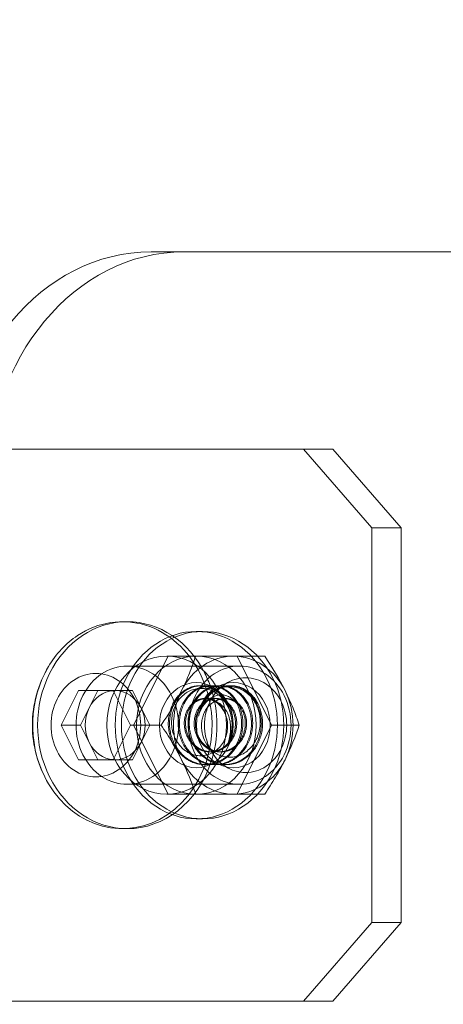
# Model space of a CAD drawing. Extents: x -1065 to 0, y -326 to 275.
# Drawn here: x -725 to -724, y 51 to 54 of the extents above; entities that cross this region are included whole.
import ezdxf

# ---------------------------------------------------------------- set-up
doc = ezdxf.new("R2010")
doc.units = 0
doc.header["$MEASUREMENT"] = 0
doc.header["$PDMODE"] = 33
doc.header["$PDSIZE"] = 1
doc.styles.get("Standard").update_dxf_attribs({"font": 'Helvetica LT 57 Condensed_0.ttf'})
doc.dimstyles.new('FEET-METERS', dxfattribs={"dimtxt": 12, "dimasz": 7, "dimexe": 3, "dimexo": 3, "dimgap": 3, "dimtad": 0, "dimdec": 1, "dimzin": 3, "dimdsep": 46, "dimlunit": 4, "dimtxsty": 'Standard', "dimcen": 0.09, "dimadec": 0, "dimazin": 0, "dimtfac": 2, "dimtdec": 1, "dimtofl": 0, "dimtmove": 0, "dimatfit": 3, "dimfxl": 1, "dimfrac": 2, "dimtolj": 1, "dimtzin": 3, "dimarcsym": 0})

# ---------------------------------------------------------------- blocks, each defined once
blk = doc.blocks.new('*D15')
at = {"color": 0, "lineweight": -2, "transparency": 16777216}
for p, q in [((-931.4122, -8.837), (-931.4122, 250.0723)), ((-346.7654, -137.2135), (-346.7654, 250.0723)), ((-924.4122, 247.0723), (-684.3285, 247.0723)), ((-353.7654, 247.0723), (-557.3201, 247.0723))]:
    blk.add_line(p, q, dxfattribs=at)
at = {"color": 0, "lineweight": 0, "transparency": 16777216}
for points in [[(-924.4122, 248.2389), (-924.4122, 245.9056), (-931.4122, 247.0723)], [(-353.7654, 248.2389), (-353.7654, 245.9056), (-346.7654, 247.0723)]]:
    blk.add_solid(points, dxfattribs=at)
at = {"layer": 'Defpoints', "color": 0, "lineweight": 0, "transparency": 16777216}
for p in [(-346.7654, 247.0723), (-931.4122, -11.837), (-346.7654, -140.2135)]:
    blk.add_point(p, dxfattribs=at)
at = {"color": 0, "lineweight": 0, "transparency": 16777216, "insert": (-620.8243, 247.0723), "char_height": 12, "attachment_point": 5}
blk.add_mtext('\\A1;48\'-8 1/2" [14.9M]', dxfattribs=at)
blk = doc.blocks.new('*D16')
at = {"color": 0, "lineweight": -2, "transparency": 16777216}
for p, q in [((-788.5269, 220.2921), (-985.6931, 220.2921)), ((-982.6931, 213.2921), (-982.6931, 24.6376)), ((-982.6931, -248.7911), (-982.6931, -77.3792)), ((-620.077, -255.7911), (-985.6931, -255.7911))]:
    blk.add_line(p, q, dxfattribs=at)
at = {"color": 0, "lineweight": 0, "transparency": 16777216}
for points in [[(-983.8598, 213.2921), (-981.5264, 213.2921), (-982.6931, 220.2921)], [(-983.8598, -248.7911), (-981.5264, -248.7911), (-982.6931, -255.7911)]]:
    blk.add_solid(points, dxfattribs=at)
at = {"layer": 'Defpoints', "color": 0, "lineweight": 0, "transparency": 16777216}
for p in [(-785.5269, 220.2921), (-982.6931, -255.7911), (-617.077, -255.7911)]:
    blk.add_point(p, dxfattribs=at)
at = {"color": 0, "lineweight": 0, "transparency": 16777216, "insert": (-982.6931, -26.3708), "char_height": 12, "attachment_point": 5, "rotation": 90}
blk.add_mtext('\\A1;39\'-8" [12.1M]', dxfattribs=at)
blk = doc.blocks.new('new block')
at = {"color": 0, "linetype": 'Continuous', "lineweight": 0}
for p, q in [((-724.7204, 53.4885), (-723.7221, 53.4885)), ((-724.2376, 52.8635), (-725.3357, 52.8635)), ((-724.2376, 52.8635), (-724.0211, 52.6135)), ((-724.1438, 52.8635), (-724.2376, 52.8635)), ((-723.9273, 52.6135), (-724.1438, 52.8635)), ((-724.0211, 51.3635), (-724.0211, 52.6135)), ((-724.0211, 52.6135), (-723.9273, 52.6135)), ((-723.9273, 51.3635), (-723.9273, 52.6135)), ((-724.7956, 52.3165), (-724.8111, 52.3165)), ((-724.5568, 52.2853), (-724.5768, 52.2853)), ((-724.6662, 52.2072), (-724.7756, 51.9885)), ((-724.6706, 52.2072), (-724.5768, 52.2072)), ((-724.4474, 52.2072), (-724.5768, 52.2072)), ((-724.4474, 52.2072), (-724.36, 52.2072)), ((-724.3381, 51.9885), (-724.4474, 52.2072)), ((-724.4392, 52.176), (-724.7956, 52.176)), ((-724.5612, 52.1135), (-724.5651, 52.1135)), ((-724.5299, 52.1135), (-724.5339, 52.1135)), ((-724.4987, 52.1135), (-724.5026, 52.1135)), ((-724.4674, 52.1135), (-724.4714, 52.1135)), ((-724.9498, 52.098), (-725.0046, 51.9885)), ((-724.8403, 52.098), (-724.9498, 52.098)), ((-724.8888, 52.098), (-724.9162, 52.0432)), ((-724.7856, 51.9885), (-724.8403, 52.098)), ((-724.7793, 52.098), (-724.8403, 52.098)), ((-724.7519, 52.0432), (-724.7793, 52.098)), ((-724.5495, 52.0729), (-724.5456, 52.0729)), ((-724.5182, 52.0729), (-724.5143, 52.0729)), ((-724.487, 52.0729), (-724.4849, 52.0729)), ((-724.9162, 52.0432), (-724.9436, 51.9885)), ((-724.7246, 51.9885), (-724.7519, 52.0432)), ((-725.0046, 51.9885), (-724.9498, 51.879)), ((-724.9436, 51.9885), (-725.0046, 51.9885)), ((-724.9436, 51.9885), (-724.9162, 51.9337)), ((-724.8403, 51.879), (-724.7856, 51.9885)), ((-724.7246, 51.9885), (-724.7856, 51.9885)), ((-724.7756, 51.9885), (-724.6662, 51.7697)), ((-724.7519, 51.9337), (-724.7246, 51.9885)), ((-724.7246, 51.9885), (-724.6882, 51.9885)), ((-724.4474, 51.7697), (-724.3381, 51.9885)), ((-724.3381, 51.9885), (-724.2507, 51.9885)), ((-724.9162, 51.9337), (-724.8888, 51.879)), ((-724.7793, 51.879), (-724.7519, 51.9337)), ((-724.5339, 51.9041), (-724.5299, 51.9041)), ((-724.5026, 51.9041), (-724.4987, 51.9041)), ((-724.9498, 51.879), (-724.8403, 51.879)), ((-724.7793, 51.879), (-724.8403, 51.879)), ((-724.5456, 51.8635), (-724.5495, 51.8635)), ((-724.5143, 51.8635), (-724.5182, 51.8635)), ((-724.4831, 51.8635), (-724.487, 51.8635)), ((-724.4392, 51.801), (-724.7956, 51.801)), ((-724.6706, 51.7697), (-724.5768, 51.7697)), ((-724.5768, 51.7697), (-724.4474, 51.7697)), ((-724.4474, 51.7697), (-724.36, 51.7697)), ((-724.5568, 51.6916), (-724.5768, 51.6916)), ((-724.7956, 51.6605), (-724.8111, 51.6605)), ((-724.0211, 51.3635), (-724.2376, 51.1135)), ((-724.1438, 51.1135), (-723.9273, 51.3635)), ((-723.9273, 51.3635), (-724.0211, 51.3635)), ((-724.2376, 51.1135), (-725.4964, 51.1135)), ((-724.2376, 51.1135), (-724.1438, 51.1135))]:
    blk.add_line(p, q, dxfattribs=at)
for start, end in [(149.2777, 180), (180, 210.7223)]:
    blk.add_arc((-724.733, 51.9885), 0.3633, start, end, dxfattribs=at)
for centre, major_axis, ratio, start_param, end_param in [((-724.7204, 52.7385), (0, 0.75), 0.83205, 0, 1.570796), ((-724.5768, 51.9885), (0, 0.2188), 0.866025, -1.570796, 1.570796), ((-724.4596, 51.9885), (0, 0.2188), 0.866025, 0, 1.047198), ((-724.4596, 51.9885), (0, 0.2188), 0.866025, -1.047198, 0), ((-724.4596, 51.9885), (0, 0.135), 0.866025, 0, 3.141593), ((-724.4596, 51.9885), (0, -0.135), 0.866025, 0, 3.141593), ((-724.4596, 51.9885), (0, -0.2188), 0.866025, -2.094395, -1.047198), ((-724.4646, 51.9885), (0, -0.125), 0.866025, -2.57239, -1.800168), ((-724.4596, 51.9885), (0, 0.2188), 0.866025, -2.094395, -1.047198), ((-724.4849, 51.9885), (0, 0.0844), 0.866025, 0, 0.403768), ((-724.4849, 51.9885), (0, 0.0844), 0.866025, -0.365177, 0), ((-724.5768, 51.9885), (0, -0.2188), 0.866025, -1.570796, 1.570796), ((-724.4596, 51.9885), (0, -0.2188), 0.866025, -1.047198, 0), ((-724.4596, 51.9885), (0, -0.2188), 0.866025, 0, 1.047198), ((-727.0606, 51.9885), (0, -4.25), 0.83205, 0, 1.373715), ((-726.5059, 51.9885), (0, -4.25), 0.83205, 0, 1.373715)]:
    blk.add_ellipse(centre, major_axis=major_axis, ratio=ratio, start_param=start_param, end_param=end_param, dxfattribs=at)
at = {"color": 0, "linetype": 'Continuous', "lineweight": 0, "extrusion": (0, 0, -1)}
for centre, major_axis, ratio, start_param, end_param in [((-724.6164, 52.7385), (0, 0.75), 0.83205, -1.570796, 0), ((-724.8111, 51.9885), (0, 0.328), 0.866025, -0.523599, 1.047198), ((-724.7956, 51.9885), (0, 0.328), 0.866025, -2.094395, 0), ((-724.7956, 51.9885), (0, 0.328), 0.866025, 0, 1.047198), ((-724.8111, 51.9885), (0, 0.328), 0.866025, -0.969379, -0.523599), ((-724.5768, 51.9885), (0, -0.2969), 0.866025, 0, 3.141593), ((-724.5568, 51.9885), (0, -0.2969), 0.866025, 0, 3.141593), ((-724.5768, 51.9885), (0, 0.2969), 0.866025, 0, 3.141593), ((-724.5568, 51.9885), (0, 0.2969), 0.866025, 0, 3.141593), ((-724.6706, 51.9885), (0, 0.2188), 0.866025, -1.570796, 1.570796), ((-724.8111, 51.9885), (0, 0.328), 0.866025, -2.094395, -0.969379), ((-724.7956, 51.9885), (0, 0.1875), 0.866025, -2.094395, 1.047198), ((-724.8951, 51.9885), (0, 0.164), 0.866025, -0.523599, 2.617994), ((-724.4392, 51.9885), (0, 0.1875), 0.866025, -2.094395, 1.047198), ((-724.8111, 51.9885), (0, -0.328), 0.866025, -2.094395, -0.523599), ((-724.4206, 51.9885), (0, 0.1503), 0.866025, -2.094395, 1.047198), ((-724.7956, 51.9885), (0, -0.328), 0.866025, -2.094395, -1.947321), ((-724.8951, 51.9885), (0, -0.164), 0.866025, -0.523599, 2.617994), ((-724.5768, 51.9885), (0, -0.135), 0.866025, 0, 3.141593), ((-724.5768, 51.9885), (0, 0.135), 0.866025, 0, 3.141593), ((-724.7956, 51.9885), (0, -0.1875), 0.866025, -2.094395, 1.047198), ((-724.8341, 51.9885), (0, 0.1095), 0.866025, -1.047198, -0.064743), ((-724.8341, 51.9885), (0, 0.1095), 0.866025, -0.064743, 0), ((-724.8341, 51.9885), (0, 0.1095), 0.866025, 0, 1.047198), ((-724.4392, 51.9885), (0, -0.1875), 0.866025, -2.094395, 1.047198), ((-724.7956, 51.9885), (0, -0.328), 0.866025, -1.947321, -1.194272), ((-724.4206, 51.9885), (0, -0.1503), 0.866025, -2.094395, 1.047198), ((-724.5515, 51.9885), (0, -0.0844), 0.866025, -2.737825, -1.951019), ((-724.8341, 51.9885), (0, 0.1095), 0.866025, -2.094395, -1.047198), ((-724.8341, 51.9885), (0, -0.1095), 0.866025, -2.094395, -1.047198), ((-724.6706, 51.9885), (0, -0.2188), 0.866025, -1.570796, 1.570796), ((-724.5718, 51.9885), (0, -0.125), 0.866025, -1.800168, -1.007187), ((-724.8341, 51.9885), (0, -0.1095), 0.866025, 0.064743, 1.047198), ((-724.8341, 51.9885), (0, -0.1095), 0.866025, -1.047198, 0), ((-724.8341, 51.9885), (0, -0.1095), 0.866025, 0, 0.064743), ((-724.7956, 51.9885), (0, -0.328), 0.866025, -1.194272, 0), ((-724.8111, 51.9885), (0, 0.328), 0.866025, -2.172213, -2.094395), ((-724.8111, 51.9885), (0, -0.328), 0.866025, -0.523599, 0.969379), ((-724.7956, 51.9885), (0, -0.328), 0.866025, 0, 1.047198)]:
    blk.add_ellipse(centre, major_axis=major_axis, ratio=ratio, start_param=start_param, end_param=end_param, dxfattribs=at)
at = {"color": 0, "linetype": 'Continuous', "lineweight": 0}
for points, knots in [([(-724.6237, 52.0978), (-724.6191, 52.1071), (-724.6146, 52.1164), (-724.6063, 52.1349), (-724.6024, 52.1441), (-724.5913, 52.1714), (-724.5847, 52.1894), (-724.5788, 52.2072)], [0.00324611, 0.00324611, 0.00324611, 0.00324611, 0.004054545, 0.004054545, 0.00486298, 0.00486298, 0.00647985, 0.00647985, 0.00647985, 0.00647985]), ([(-724.5577, 51.8918), (-724.564, 51.8913), (-724.5702, 51.8916), (-724.5826, 51.8937), (-724.5888, 51.8955), (-724.6064, 51.903), (-724.6171, 51.9108), (-724.6307, 51.9255), (-724.6348, 51.931), (-724.642, 51.9426), (-724.645, 51.9488), (-724.65, 51.9617), (-724.6519, 51.9685), (-724.6545, 51.9822), (-724.6551, 51.9892), (-724.6553, 52.0033), (-724.6548, 52.0102), (-724.6528, 52.0238), (-724.6511, 52.0306), (-724.6468, 52.0435), (-724.6442, 52.0496), (-724.6379, 52.0612), (-724.6342, 52.0667), (-724.6261, 52.0766), (-724.6216, 52.081), (-724.612, 52.0889), (-724.6068, 52.0923), (-724.5908, 52.1008), (-724.5792, 52.1042), (-724.5676, 52.1049)], [0.004499591, 0.004499591, 0.004499591, 0.004499591, 0.005033348, 0.005033348, 0.005567106, 0.005567106, 0.006634621, 0.006634621, 0.007168379, 0.007168379, 0.007702136, 0.007702136, 0.008235894, 0.008235894, 0.008769652, 0.008769652, 0.009303409, 0.009303409, 0.009837167, 0.009837167, 0.010370924, 0.010370924, 0.010904682, 0.010904682, 0.01143844, 0.01143844, 0.011972197, 0.011972197, 0.013039712, 0.013039712, 0.013039712, 0.013039712]), ([(-724.57, 52.0169), (-724.5668, 52.0285), (-724.5621, 52.0389), (-724.55, 52.0575), (-724.5428, 52.0652), (-724.5306, 52.0744), (-724.5262, 52.077), (-724.5173, 52.0812), (-724.5127, 52.0827), (-724.5034, 52.0846), (-724.4987, 52.0849), (-724.4895, 52.0842), (-724.4849, 52.0833), (-724.4805, 52.0817)], [0, 0, 0, 0, 0.000967282, 0.000967282, 0.001934565, 0.001934565, 0.002418206, 0.002418206, 0.002901847, 0.002901847, 0.003385488, 0.003385488, 0.003869129, 0.003869129, 0.003869129, 0.003869129]), ([(-724.5676, 52.1049), (-724.5619, 52.1053), (-724.5562, 52.1051), (-724.5449, 52.1035), (-724.5394, 52.1022), (-724.5286, 52.0983), (-724.5233, 52.0958), (-724.5131, 52.0897), (-724.5083, 52.0862), (-724.4993, 52.0782), (-724.495, 52.0738), (-724.4871, 52.0641), (-724.4836, 52.0589), (-724.4773, 52.0479), (-724.4745, 52.042), (-724.4698, 52.0298), (-724.4679, 52.0234), (-724.4664, 52.0169)], [0.013039712, 0.013039712, 0.013039712, 0.013039712, 0.013555439, 0.013555439, 0.014071165, 0.014071165, 0.014586891, 0.014586891, 0.015102618, 0.015102618, 0.015618344, 0.015618344, 0.01613407, 0.01613407, 0.016649797, 0.016649797, 0.017165523, 0.017165523, 0.017165523, 0.017165523]), ([(-724.4664, 52.1099), (-724.4763, 52.1105), (-724.486, 52.1095), (-724.5004, 52.1054), (-724.5051, 52.1036), (-724.5143, 52.0993), (-724.5187, 52.0967), (-724.523, 52.0938)], [0.015425516, 0.015425516, 0.015425516, 0.015425516, 0.016318363, 0.016318363, 0.016764786, 0.016764786, 0.017211209, 0.017211209, 0.017211209, 0.017211209]), ([(-724.4805, 52.0817), (-724.4766, 52.0802), (-724.4727, 52.0783), (-724.4654, 52.0735), (-724.462, 52.0706), (-724.4588, 52.0673)], [0.0038691295, 0.0038691295, 0.0038691295, 0.0038691295, 0.0043053475, 0.0043053475, 0.0047415654, 0.0047415654, 0.0047415654, 0.0047415654]), ([(-724.4763, 51.8868), (-724.4698, 51.8864), (-724.4632, 51.8867), (-724.4502, 51.8889), (-724.4438, 51.8908), (-724.4316, 51.896), (-724.4257, 51.8994), (-724.4147, 51.9074), (-724.4095, 51.9119), (-724.4, 51.9223), (-724.3958, 51.928), (-724.3883, 51.9401), (-724.3851, 51.9466), (-724.3799, 51.9602), (-724.3779, 51.9672), (-724.3752, 51.9816), (-724.3745, 51.989), (-724.3743, 52.0108), (-724.3765, 52.0255), (-724.3833, 52.0456), (-724.3861, 52.0521), (-724.3927, 52.0643), (-724.3965, 52.0699), (-724.405, 52.0803), (-724.4098, 52.085), (-724.4199, 52.0932), (-724.4252, 52.0968), (-724.4365, 52.1027), (-724.4423, 52.1051), (-724.4542, 52.1084), (-724.4603, 52.1095), (-724.4664, 52.1099)], [0.006490585, 0.006490585, 0.006490585, 0.006490585, 0.007049018, 0.007049018, 0.007607451, 0.007607451, 0.008165884, 0.008165884, 0.008724318, 0.008724318, 0.009282751, 0.009282751, 0.009841184, 0.009841184, 0.010399617, 0.010399617, 0.01095805, 0.01095805, 0.012074917, 0.012074917, 0.01263335, 0.01263335, 0.013191783, 0.013191783, 0.013750217, 0.013750217, 0.01430865, 0.01430865, 0.014867083, 0.014867083, 0.015425516, 0.015425516, 0.015425516, 0.015425516]), ([(-724.2956, 52.0978), (-724.2909, 52.0886), (-724.2865, 52.0792), (-724.2782, 52.0608), (-724.2742, 52.0516), (-724.2631, 52.0243), (-724.2566, 52.0063), (-724.2507, 51.9885)], [0.00324611, 0.00324611, 0.00324611, 0.00324611, 0.004054545, 0.004054545, 0.00486298, 0.00486298, 0.00647985, 0.00647985, 0.00647985, 0.00647985]), ([(-724.5136, 52.0661), (-724.5179, 52.0643), (-724.5219, 52.0621), (-724.5295, 52.0568), (-724.5331, 52.0537), (-724.5397, 52.0468), (-724.5427, 52.043), (-724.5482, 52.0348), (-724.5506, 52.0304), (-724.5547, 52.0211), (-724.5563, 52.0162), (-724.5589, 52.0061), (-724.5598, 52.0009), (-724.5613, 51.9852), (-724.5606, 51.9743), (-724.5563, 51.9536), (-724.5526, 51.9434), (-724.5425, 51.9252), (-724.5361, 51.9169), (-724.5214, 51.9033), (-724.513, 51.8978), (-724.4953, 51.8899), (-724.4858, 51.8875), (-724.4763, 51.8868)], [0, 0, 0, 0, 0.000405662, 0.000405662, 0.000811323, 0.000811323, 0.001216985, 0.001216985, 0.001622646, 0.001622646, 0.002028308, 0.002028308, 0.002433969, 0.002433969, 0.003245292, 0.003245292, 0.004056615, 0.004056615, 0.004867939, 0.004867939, 0.005679262, 0.005679262, 0.006490585, 0.006490585, 0.006490585, 0.006490585]), ([(-724.4803, 51.9217), (-724.4771, 51.929), (-724.4745, 51.9364), (-724.4706, 51.9516), (-724.4693, 51.9594), (-724.468, 51.975), (-724.4679, 51.9827), (-724.4692, 51.9978), (-724.4706, 52.0053), (-724.4747, 52.0193), (-724.4773, 52.0258), (-724.4839, 52.0378), (-724.4878, 52.0432), (-724.4965, 52.0525), (-724.5013, 52.0565), (-724.5117, 52.0627), (-724.5171, 52.065), (-724.5228, 52.0661)], [0, 0, 0, 0, 0.000599266, 0.000599266, 0.001198533, 0.001198533, 0.001797799, 0.001797799, 0.002397065, 0.002397065, 0.002996332, 0.002996332, 0.003595598, 0.003595598, 0.004194864, 0.004194864, 0.004794131, 0.004794131, 0.004794131, 0.004794131]), ([(-724.4836, 52.0198), (-724.4811, 52.0131), (-724.4793, 52.0061), (-724.4774, 51.9916), (-724.4773, 51.9842), (-724.4786, 51.9695), (-724.4801, 51.9621), (-724.4845, 51.9481), (-724.4875, 51.9413), (-724.4948, 51.9288), (-724.499, 51.9231), (-724.5088, 51.9128), (-724.5141, 51.9084), (-724.5256, 51.901), (-724.5318, 51.898), (-724.5444, 51.8937), (-724.551, 51.8923), (-724.5577, 51.8918)], [0, 0, 0, 0, 0.000562449, 0.000562449, 0.001124898, 0.001124898, 0.001687347, 0.001687347, 0.002249795, 0.002249795, 0.002812244, 0.002812244, 0.003374693, 0.003374693, 0.003937142, 0.003937142, 0.004499591, 0.004499591, 0.004499591, 0.004499591]), ([(-724.6237, 51.8791), (-724.6283, 51.8884), (-724.6332, 51.8977), (-724.6433, 51.9161), (-724.6486, 51.9253), (-724.6648, 51.9526), (-724.6763, 51.9706), (-724.6882, 51.9885)], [0.00324611, 0.00324611, 0.00324611, 0.00324611, 0.004054545, 0.004054545, 0.00486298, 0.00486298, 0.00647985, 0.00647985, 0.00647985, 0.00647985]), ([(-724.2956, 51.8791), (-724.3002, 51.8698), (-724.3051, 51.8605), (-724.3152, 51.842), (-724.3205, 51.8329), (-724.3367, 51.8056), (-724.3481, 51.7876), (-724.36, 51.7697)], [0.00324611, 0.00324611, 0.00324611, 0.00324611, 0.004054545, 0.004054545, 0.00486298, 0.00486298, 0.00647985, 0.00647985, 0.00647985, 0.00647985])]:
    blk.add_open_spline(points, degree=3, knots=knots, dxfattribs=at)
for points in [[(-724.36, 52.2072), (-724.3362, 52.1714), (-724.3142, 52.1351), (-724.2956, 52.0978)], [(-724.6882, 51.9885), (-724.6643, 52.0242), (-724.6423, 52.0606), (-724.6237, 52.0978)], [(-724.2507, 51.9885), (-724.2626, 51.9527), (-724.2769, 51.9164), (-724.2956, 51.8791)], [(-724.5788, 51.7697), (-724.5907, 51.8055), (-724.6051, 51.8418), (-724.6237, 51.8791)]]:
    blk.add_open_spline(points, degree=3, dxfattribs=at)
for points, weights, knots in [([(-724.5495, 51.8635), (-724.5799, 51.8635), (-724.6062, 51.8802), (-724.6629, 51.9163), (-724.6655, 51.9885), (-724.6681, 52.0606), (-724.6166, 52.0967), (-724.5927, 52.1135), (-724.5651, 52.1135)], [0.933012701892, 0.933012701892, 1, 0.866025403784, 1, 0.866025403784, 1, 0.933012701892, 0.933012701892], [0.65, 0.65, 0.65, 0.66666667, 0.66666667, 0.7, 0.7, 0.73333333, 0.73333333, 0.75, 0.75, 0.75]), ([(-724.5456, 51.8635), (-724.576, 51.8635), (-724.6023, 51.8802), (-724.659, 51.9163), (-724.6616, 51.9885), (-724.6642, 52.0606), (-724.6127, 52.0967), (-724.5888, 52.1135), (-724.5612, 52.1135)], [0.933012701892, 0.933012701892, 1, 0.866025403784, 1, 0.866025403784, 1, 0.933012701892, 0.933012701892], [0.65, 0.65, 0.65, 0.66666667, 0.66666667, 0.7, 0.7, 0.73333333, 0.73333333, 0.75, 0.75, 0.75]), ([(-724.5182, 51.8635), (-724.5486, 51.8635), (-724.575, 51.8802), (-724.6317, 51.9163), (-724.6343, 51.9885), (-724.6369, 52.0606), (-724.5854, 52.0967), (-724.5615, 52.1135), (-724.5339, 52.1135)], [0.933012701892, 0.933012701892, 1, 0.866025403784, 1, 0.866025403784, 1, 0.933012701892, 0.933012701892], [0.45, 0.45, 0.45, 0.46666667, 0.46666667, 0.5, 0.5, 0.53333333, 0.53333333, 0.55, 0.55, 0.55]), ([(-724.5143, 51.8635), (-724.5447, 51.8635), (-724.5711, 51.8802), (-724.6278, 51.9163), (-724.6304, 51.9885), (-724.633, 52.0606), (-724.5815, 52.0967), (-724.5576, 52.1135), (-724.5299, 52.1135)], [0.933012701892, 0.933012701892, 1, 0.866025403784, 1, 0.866025403784, 1, 0.933012701892, 0.933012701892], [0.45, 0.45, 0.45, 0.4666667, 0.4666667, 0.5, 0.5, 0.5333333, 0.5333333, 0.55, 0.55, 0.55]), ([(-724.487, 51.8635), (-724.5174, 51.8635), (-724.5437, 51.8802), (-724.6004, 51.9163), (-724.603, 51.9885), (-724.6056, 52.0606), (-724.5541, 52.0967), (-724.5302, 52.1135), (-724.5026, 52.1135)], [0.933012701892, 0.933012701892, 1, 0.866025403784, 1, 0.866025403784, 1, 0.933012701892, 0.933012701892], [0.25, 0.25, 0.25, 0.2666667, 0.2666667, 0.3, 0.3, 0.3333333, 0.3333333, 0.35, 0.35, 0.35]), ([(-724.4831, 51.8635), (-724.5135, 51.8635), (-724.5398, 51.8802), (-724.5965, 51.9163), (-724.5991, 51.9885), (-724.6017, 52.0606), (-724.5502, 52.0967), (-724.5263, 52.1135), (-724.4987, 52.1135)], [0.933012701892, 0.933012701892, 1, 0.866025403784, 1, 0.866025403784, 1, 0.933012701892, 0.933012701892], [0.25, 0.25, 0.25, 0.26666667, 0.26666667, 0.3, 0.3, 0.33333333, 0.33333333, 0.35, 0.35, 0.35]), ([(-724.57, 52.0169), (-724.5615, 52.0696), (-724.5229, 52.0967), (-724.499, 52.1135), (-724.4714, 52.1135)], [0.95350025416, 0.895966706545, 1, 0.933012701892, 0.933012701892], [0.1074495, 0.1074495, 0.1074495, 0.13333333, 0.13333333, 0.15, 0.15, 0.15]), ([(-724.5651, 52.1135), (-724.5375, 52.1135), (-724.5136, 52.0967), (-724.4749, 52.0696), (-724.4664, 52.0169)], [0.933012701892, 0.933012701892, 1, 0.895966706545, 0.95350025416], [0.75, 0.75, 0.75, 0.76666667, 0.76666667, 0.7925505, 0.7925505, 0.7925505]), ([(-724.5612, 52.1135), (-724.5336, 52.1135), (-724.5097, 52.0967), (-724.4581, 52.0606), (-724.4608, 51.9885), (-724.4621, 51.9523), (-724.4803, 51.9217)], [0.933012701892, 0.933012701892, 1, 0.866025403784, 1, 0.928010700291, 0.933386205836], [0.75, 0.75, 0.75, 0.76666667, 0.76666667, 0.8, 0.8, 0.81791118, 0.81791118, 0.81791118]), ([(-724.5339, 52.1135), (-724.5062, 52.1135), (-724.4823, 52.0967), (-724.4308, 52.0606), (-724.4334, 51.9885), (-724.436, 51.9163), (-724.4927, 51.8802), (-724.5191, 51.8635), (-724.5495, 51.8635)], [0.933012701892, 0.933012701892, 1, 0.866025403784, 1, 0.866025403784, 1, 0.933012701892, 0.933012701892], [0.55, 0.55, 0.55, 0.56666667, 0.56666667, 0.6, 0.6, 0.63333333, 0.63333333, 0.65, 0.65, 0.65]), ([(-724.5299, 52.1135), (-724.5023, 52.1135), (-724.4784, 52.0967), (-724.4269, 52.0606), (-724.4295, 51.9885), (-724.4321, 51.9163), (-724.4888, 51.8802), (-724.5152, 51.8635), (-724.5456, 51.8635)], [0.933012701892, 0.933012701892, 1, 0.866025403784, 1, 0.866025403784, 1, 0.933012701892, 0.933012701892], [0.55, 0.55, 0.55, 0.56666667, 0.56666667, 0.6, 0.6, 0.63333333, 0.63333333, 0.65, 0.65, 0.65]), ([(-724.523, 52.0938), (-724.521, 52.0953), (-724.519, 52.0967), (-724.4951, 52.1135), (-724.4674, 52.1135)], [0.988403362424, 0.993926334926, 1, 0.933012701892, 0.933012701892], [0.13182218, 0.13182218, 0.13182218, 0.13333333, 0.13333333, 0.15, 0.15, 0.15]), ([(-724.5026, 52.1135), (-724.475, 52.1135), (-724.4511, 52.0967), (-724.3996, 52.0606), (-724.4022, 51.9885), (-724.4048, 51.9163), (-724.4615, 51.8802), (-724.4878, 51.8635), (-724.5182, 51.8635)], [0.933012701892, 0.933012701892, 1, 0.866025403784, 1, 0.866025403784, 1, 0.933012701892, 0.933012701892], [0.35, 0.35, 0.35, 0.36666667, 0.36666667, 0.4, 0.4, 0.43333333, 0.43333333, 0.45, 0.45, 0.45]), ([(-724.4987, 52.1135), (-724.4711, 52.1135), (-724.4472, 52.0967), (-724.3956, 52.0606), (-724.3983, 51.9885), (-724.4009, 51.9163), (-724.4576, 51.8802), (-724.4839, 51.8635), (-724.5143, 51.8635)], [0.933012701892, 0.933012701892, 1, 0.866025403784, 1, 0.866025403784, 1, 0.933012701892, 0.933012701892], [0.35, 0.35, 0.35, 0.3666667, 0.3666667, 0.4, 0.4, 0.4333333, 0.4333333, 0.45, 0.45, 0.45]), ([(-724.4714, 52.1135), (-724.4437, 52.1135), (-724.4198, 52.0967), (-724.3683, 52.0606), (-724.3709, 51.9885), (-724.3735, 51.9163), (-724.4302, 51.8802), (-724.4566, 51.8635), (-724.487, 51.8635)], [0.933012701892, 0.933012701892, 1, 0.866025403784, 1, 0.866025403784, 1, 0.933012701892, 0.933012701892], [0.15, 0.15, 0.15, 0.1666667, 0.1666667, 0.2, 0.2, 0.2333333, 0.2333333, 0.25, 0.25, 0.25]), ([(-724.4674, 52.1135), (-724.4398, 52.1135), (-724.4159, 52.0967), (-724.3644, 52.0606), (-724.367, 51.9885), (-724.3696, 51.9163), (-724.4263, 51.8802), (-724.4527, 51.8635), (-724.4831, 51.8635)], [0.933012701892, 0.933012701892, 1, 0.866025403784, 1, 0.866025403784, 1, 0.933012701892, 0.933012701892], [0.15, 0.15, 0.15, 0.1666667, 0.1666667, 0.2, 0.2, 0.2333333, 0.2333333, 0.25, 0.25, 0.25]), ([(-724.5339, 51.9041), (-724.5548, 51.9041), (-724.573, 51.9154), (-724.6122, 51.9397), (-724.6148, 51.9885), (-724.6174, 52.0372), (-724.5834, 52.0616), (-724.5677, 52.0729), (-724.5495, 52.0729)], [0.933012701892, 0.933012701892, 1, 0.866025403784, 1, 0.866025403784, 1, 0.933012701892, 0.933012701892], [0.65, 0.65, 0.65, 0.66666667, 0.66666667, 0.7, 0.7, 0.73333333, 0.73333333, 0.75, 0.75, 0.75]), ([(-724.5299, 51.9041), (-724.5509, 51.9041), (-724.5691, 51.9154), (-724.6082, 51.9397), (-724.6109, 51.9885), (-724.6135, 52.0372), (-724.5795, 52.0616), (-724.5638, 52.0729), (-724.5456, 52.0729)], [0.933012701892, 0.933012701892, 1, 0.866025403784, 1, 0.866025403784, 1, 0.933012701892, 0.933012701892], [0.45, 0.45, 0.45, 0.4666667, 0.4666667, 0.5, 0.5, 0.5333333, 0.5333333, 0.55, 0.55, 0.55]), ([(-724.5026, 51.9041), (-724.5236, 51.9041), (-724.5418, 51.9154), (-724.5809, 51.9397), (-724.5835, 51.9885), (-724.5861, 52.0372), (-724.5522, 52.0616), (-724.5364, 52.0729), (-724.5182, 52.0729)], [0.933012701892, 0.933012701892, 1, 0.866025403784, 1, 0.866025403784, 1, 0.933012701892, 0.933012701892], [0.45, 0.45, 0.45, 0.4666667, 0.4666667, 0.5, 0.5, 0.5333333, 0.5333333, 0.55, 0.55, 0.55]), ([(-724.4987, 51.9041), (-724.5197, 51.9041), (-724.5378, 51.9154), (-724.577, 51.9397), (-724.5796, 51.9885), (-724.5822, 52.0372), (-724.5483, 52.0616), (-724.5325, 52.0729), (-724.5143, 52.0729)], [0.933012701892, 0.933012701892, 1, 0.866025403784, 1, 0.866025403784, 1, 0.933012701892, 0.933012701892], [0.25, 0.25, 0.25, 0.2666667, 0.2666667, 0.3, 0.3, 0.3333333, 0.3333333, 0.35, 0.35, 0.35]), ([(-724.5456, 52.0729), (-724.5274, 52.0729), (-724.5116, 52.0616), (-724.4913, 52.0469), (-724.4836, 52.0198)], [0.933012701892, 0.933012701892, 1, 0.915059886385, 0.937824115306], [0.55, 0.55, 0.55, 0.56666667, 0.56666667, 0.58780005, 0.58780005, 0.58780005]), ([(-724.5182, 52.0729), (-724.5, 52.0729), (-724.4843, 52.0616), (-724.4503, 52.0372), (-724.4529, 51.9885), (-724.4555, 51.9397), (-724.4947, 51.9154), (-724.5129, 51.9041), (-724.5339, 51.9041)], [0.933012701892, 0.933012701892, 1, 0.866025403784, 1, 0.866025403784, 1, 0.933012701892, 0.933012701892], [0.55, 0.55, 0.55, 0.56666667, 0.56666667, 0.6, 0.6, 0.63333333, 0.63333333, 0.65, 0.65, 0.65]), ([(-724.5143, 52.0729), (-724.4961, 52.0729), (-724.4804, 52.0616), (-724.4464, 52.0372), (-724.449, 51.9885), (-724.4516, 51.9397), (-724.4908, 51.9154), (-724.509, 51.9041), (-724.5299, 51.9041)], [0.933012701892, 0.933012701892, 1, 0.866025403784, 1, 0.866025403784, 1, 0.933012701892, 0.933012701892], [0.35, 0.35, 0.35, 0.36666667, 0.36666667, 0.4, 0.4, 0.43333333, 0.43333333, 0.45, 0.45, 0.45]), ([(-724.487, 52.0729), (-724.4688, 52.0729), (-724.453, 52.0616), (-724.4191, 52.0372), (-724.4217, 51.9885), (-724.4243, 51.9397), (-724.4634, 51.9154), (-724.4816, 51.9041), (-724.5026, 51.9041)], [0.933012701892, 0.933012701892, 1, 0.866025403784, 1, 0.866025403784, 1, 0.933012701892, 0.933012701892], [0.35, 0.35, 0.35, 0.3666667, 0.3666667, 0.4, 0.4, 0.4333333, 0.4333333, 0.45, 0.45, 0.45]), ([(-724.4588, 52.0673), (-724.4538, 52.0649), (-724.4491, 52.0616), (-724.4152, 52.0372), (-724.4178, 51.9885), (-724.4204, 51.9397), (-724.4595, 51.9154), (-724.4777, 51.9041), (-724.4987, 51.9041)], [0.964822571277, 0.979173910751, 1, 0.866025403784, 1, 0.866025403784, 1, 0.933012701892, 0.933012701892], [0.16148507, 0.16148507, 0.16148507, 0.16666667, 0.16666667, 0.2, 0.2, 0.23333333, 0.23333333, 0.25, 0.25, 0.25])]:
    blk.add_rational_spline(points, weights, degree=2, knots=knots, dxfattribs=at)
for points, weights in [([(-724.5495, 52.0729), (-724.5356, 52.0729), (-724.5228, 52.0661)], [0.933012701892, 0.933012701892, 0.972097170995]), ([(-724.5136, 52.0661), (-724.5009, 52.0729), (-724.487, 52.0729)], [0.972097170995, 0.933012701892, 0.933012701892])]:
    blk.add_rational_spline(points, weights, degree=2, dxfattribs=at)
blk = doc.blocks.new('b312087')
at = {"lineweight": 0}
blk.add_blockref('new block', (439.7194, 361.1972), dxfattribs=at)

msp = doc.modelspace()

# ---------------------------------------------------------------- block references
at = {"lineweight": 0}
msp.add_blockref('b312087', (-439.7194, -361.1972), dxfattribs=at)

# ---------------------------------------------------------------- dimensions: what is measured, and where the dimension line sits
dim = msp.add_linear_dim(base=(-346.7654, 247.0723), p1=(-931.4122, -11.837), p2=(-346.7654, -140.2135), dimstyle='FEET-METERS', dxfattribs=at)
dim.commit()
dim.dimension.update_dxf_attribs({"geometry": '*D15', "text_midpoint": (-620.8243, 247.0723), "dimtype": 160})
dim = msp.add_linear_dim(base=(-982.6931, -255.7911), p1=(-785.5269, 220.2921), p2=(-617.077, -255.7911), angle=90, dimstyle='FEET-METERS', dxfattribs=at)
dim.commit()
dim.dimension.update_dxf_attribs({"geometry": '*D16', "text_midpoint": (-982.6931, -26.3708), "dimtype": 160})

doc.saveas('drawing.dxf')
